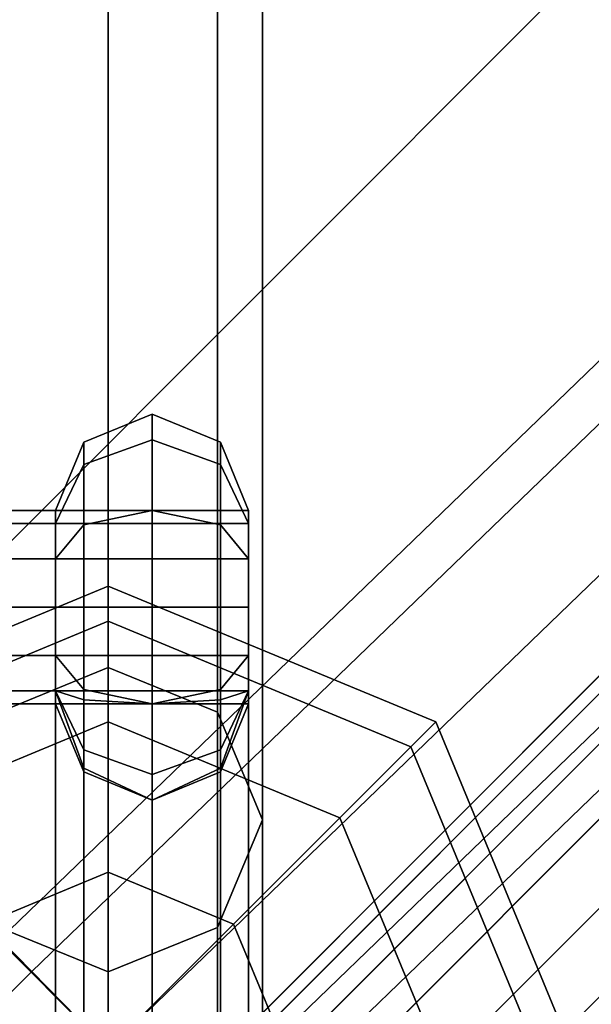
# Model space of a CAD drawing. Extents: x -3515 to 3515, y -3656 to 3516.
# Drawn here: x -874 to -844, y -849 to -798 of the extents above; entities that cross this region are included whole.
import ezdxf

# ---------------------------------------------------------------- set-up
doc = ezdxf.new("R2010")
doc.units = 0
doc.layers.add('001', color=4, linetype='CONTINUOUS')

msp = doc.modelspace()

# ---------------------------------------------------------------- linework, layer by layer
at = {"layer": '001', "color": 0}
for points in [[(-1233.54778, -1184.050305, 2511.378222), (-1251.665113, -1165.932972, 2537), (-99.08106, -13.348919, 2537), (-80.963726, -31.466252, 2511.378222)], [(-1251.665113, -1165.932972, 2607), (-1233.54778, -1184.050305, 2632.621778), (-80.963726, -31.466252, 2632.621778), (-99.08106, -13.348919, 2607)], [(-1120.046996, -1111.546996, 2735.531302), (-1122.990764, -1111.884979, 2737.021068), (-294.07819, -282.972405, 4568.334322), (-291.134422, -282.634422, 4566.844557)], [(-1117.000681, -1112.400514, 2734.535872), (-1120.046996, -1111.546996, 2735.531302), (-291.134422, -282.634422, 4566.844557), (-288.088107, -283.48794, 4565.849127)], [(-1122.990764, -1111.884979, 2737.021068), (-1125.383824, -1113.363009, 2738.778366), (-296.47125, -284.450435, 4570.091621), (-294.07819, -282.972405, 4568.334322)], [(-1114.315594, -1114.315594, 2734.186324), (-1117.000681, -1112.400514, 2734.535872), (-288.088107, -283.48794, 4565.849127), (-285.40302, -285.40302, 4565.499578)], [(-1125.383824, -1113.363009, 2738.778366), (-1126.861854, -1115.756069, 2740.535665), (-297.94928, -286.843495, 4571.84892), (-296.47125, -284.450435, 4570.091621)], [(-1112.400514, -1117.000681, 2734.535872), (-1114.315594, -1114.315594, 2734.186324), (-285.40302, -285.40302, 4565.499578), (-283.48794, -288.088107, 4565.849127)], [(-1126.861854, -1115.756069, 2740.535665), (-1127.199837, -1118.699838, 2742.025431), (-298.287264, -289.787264, 4573.338686), (-297.94928, -286.843495, 4571.84892)], [(-1127.199837, -1118.699838, 2742.025431), (-1126.346319, -1121.746152, 2743.020861), (-297.433745, -292.833578, 4574.334115), (-298.287264, -289.787264, 4573.338686)], [(-1126.346319, -1121.746152, 2743.020861), (-1124.431239, -1124.43124, 2743.370409), (-295.518666, -295.518666, 4574.683664), (-297.433745, -292.833578, 4574.334115)], [(-1124.431239, -1124.43124, 2743.370409), (-1121.746152, -1126.346319, 2743.020861), (-292.833578, -297.433745, 4574.334115), (-295.518666, -295.518666, 4574.683664)], [(-873.345703, -847.219109, 2005.656854), (-590.493019, -574.433004, 2005.656854), (-592.128311, -572.75482, 2000), (-874.985126, -845.544909, 2000)], [(-874.985126, -845.544909, 2000), (-592.128311, -572.75482, 2000), (-590.493019, -574.433004, 1994.343146), (-873.345703, -847.219109, 1994.343146)], [(-869.387787, -851.260985, 2008), (-586.545075, -578.484496, 2008), (-590.493019, -574.433004, 2005.656854), (-873.345703, -847.219109, 2005.656854)], [(-873.345703, -847.219109, 1994.343146), (-590.493019, -574.433004, 1994.343146), (-586.545075, -578.484496, 1992), (-869.387787, -851.260985, 1992)], [(-865.429872, -855.302861, 2005.656854), (-582.597131, -582.535989, 2005.656854), (-586.545075, -578.484496, 2008), (-869.387787, -851.260985, 2008)], [(-869.387787, -851.260985, 1992), (-586.545075, -578.484496, 1992), (-582.597131, -582.535989, 1994.343146), (-865.429872, -855.302861, 1994.343146)], [(-865.429872, -855.302861, 1994.343146), (-582.597131, -582.535989, 1994.343146), (-580.961839, -584.214173, 2000), (-863.790449, -856.977061, 2000)], [(-863.790449, -856.977061, 2000), (-580.961839, -584.214173, 2000), (-582.597131, -582.535989, 2005.656854), (-865.429872, -855.302861, 2005.656854)], [(-869.387787, -831.476888, 1869.981513), (-869.387787, -755.477035, 1547.279098), (-875.044642, -757.710721, 1546.583852), (-875.044642, -833.786078, 1869.606863)], [(-863.730933, -833.786078, 1869.606863), (-863.730933, -757.710721, 1546.583852), (-869.387787, -755.477035, 1547.279098), (-869.387787, -831.476888, 1869.981513)], [(-861.387787, -839.360955, 1868.702379), (-861.387787, -763.103315, 1544.90538), (-863.730933, -757.710721, 1546.583852), (-863.730933, -833.786078, 1869.606863)], [(-863.730933, -844.935832, 1867.797895), (-863.730933, -768.49591, 1543.226908), (-861.387787, -763.103315, 1544.90538), (-861.387787, -839.360955, 1868.702379)], [(-875.044642, -844.935832, 1867.797895), (-875.044642, -768.49591, 1543.226908), (-869.387787, -770.729596, 1542.531662), (-869.387787, -847.245022, 1867.423245)], [(-869.387787, -847.245022, 1867.423245), (-869.387787, -770.729596, 1542.531662), (-863.730933, -768.49591, 1543.226908), (-863.730933, -844.935832, 1867.797895)], [(-870.651243, -820.964201, 2452.107233), (-870.651243, -819.820657, 2456.375), (-867.11571, -818.35619, 2456.375), (-867.11571, -819.695936, 2451.375)], [(-870.651243, -819.820657, 2456.375), (-870.651243, -820.964201, 2460.642767), (-867.11571, -819.695936, 2461.375), (-867.11571, -818.35619, 2456.375)], [(-867.11571, -819.695936, 2451.375), (-867.11571, -818.35619, 2456.375), (-863.580176, -819.820657, 2456.375), (-863.580176, -820.964201, 2452.107233)], [(-867.11571, -818.35619, 2456.375), (-867.11571, -819.695936, 2461.375), (-863.580176, -820.964201, 2460.642767), (-863.580176, -819.820657, 2456.375)], [(-872.11571, -824.026063, 2453.875), (-872.11571, -823.35619, 2456.375), (-870.651243, -819.820657, 2456.375), (-870.651243, -820.964201, 2452.107233)], [(-872.11571, -823.35619, 2456.375), (-872.11571, -824.026063, 2458.875), (-870.651243, -820.964201, 2460.642767), (-870.651243, -819.820657, 2456.375)], [(-870.651243, -824.088424, 2448.983011), (-870.651243, -820.964201, 2452.107233), (-867.11571, -819.695936, 2451.375), (-867.11571, -823.35619, 2447.714746)], [(-870.651243, -820.964201, 2460.642767), (-870.651243, -824.088424, 2463.766989), (-867.11571, -823.35619, 2465.035254), (-867.11571, -819.695936, 2461.375)], [(-867.11571, -823.35619, 2447.714746), (-867.11571, -819.695936, 2451.375), (-863.580176, -820.964201, 2452.107233), (-863.580176, -824.088424, 2448.983011)], [(-867.11571, -819.695936, 2461.375), (-867.11571, -823.35619, 2465.035254), (-863.580176, -824.088424, 2463.766989), (-863.580176, -820.964201, 2460.642767)], [(-863.580176, -820.964201, 2452.107233), (-863.580176, -819.820657, 2456.375), (-862.11571, -823.35619, 2456.375), (-862.11571, -824.026063, 2453.875)], [(-863.580176, -819.820657, 2456.375), (-863.580176, -820.964201, 2460.642767), (-862.11571, -824.026063, 2458.875), (-862.11571, -823.35619, 2456.375)], [(-872.11571, -825.85619, 2452.044873), (-872.11571, -824.026063, 2453.875), (-870.651243, -820.964201, 2452.107233), (-870.651243, -824.088424, 2448.983011)], [(-872.11571, -824.026063, 2458.875), (-872.11571, -825.85619, 2460.705127), (-870.651243, -824.088424, 2463.766989), (-870.651243, -820.964201, 2460.642767)], [(-863.580176, -824.088424, 2448.983011), (-863.580176, -820.964201, 2452.107233), (-862.11571, -824.026063, 2453.875), (-862.11571, -825.85619, 2452.044873)], [(-863.580176, -820.964201, 2460.642767), (-863.580176, -824.088424, 2463.766989), (-862.11571, -825.85619, 2460.705127), (-862.11571, -824.026063, 2458.875)], [(-862.11571, -824.026063, 2458.875), (-862.11571, -823.35619, 2456.375), (-902.11571, -823.35619, 2456.375), (-902.11571, -824.026063, 2458.875)], [(-862.11571, -823.35619, 2456.375), (-862.11571, -824.026063, 2453.875), (-902.11571, -824.026063, 2453.875), (-902.11571, -823.35619, 2456.375)], [(-872.11571, -823.35619, 2456.375), (-862.11571, -823.35619, 2456.375), (-862.11571, -824.026063, 2458.875), (-872.11571, -824.026063, 2458.875)], [(-872.11571, -824.026063, 2453.875), (-862.11571, -824.026063, 2453.875), (-862.11571, -823.35619, 2456.375), (-872.11571, -823.35619, 2456.375)], [(-870.651243, -828.35619, 2447.839466), (-870.651243, -824.088424, 2448.983011), (-867.11571, -823.35619, 2447.714746), (-867.11571, -828.35619, 2446.375)], [(-870.651243, -824.088424, 2463.766989), (-870.651243, -828.35619, 2464.910534), (-867.11571, -828.35619, 2466.375), (-867.11571, -823.35619, 2465.035254)], [(-867.11571, -828.35619, 2446.375), (-867.11571, -823.35619, 2447.714746), (-863.580176, -824.088424, 2448.983011), (-863.580176, -828.35619, 2447.839466)], [(-867.11571, -823.35619, 2465.035254), (-867.11571, -828.35619, 2466.375), (-863.580176, -828.35619, 2464.910534), (-863.580176, -824.088424, 2463.766989)], [(-862.11571, -823.35619, 2456.375), (-862.11571, -824.026063, 2458.875), (-862.11571, -825.85619, 2460.705127), (-862.11571, -828.35619, 2461.375), (-862.11571, -830.85619, 2460.705127), (-862.11571, -832.686318, 2458.875), (-862.11571, -833.35619, 2456.375), (-862.11571, -832.686318, 2453.875), (-862.11571, -830.85619, 2452.044873), (-862.11571, -828.35619, 2451.375), (-862.11571, -825.85619, 2452.044873), (-862.11571, -824.026063, 2453.875)], [(-862.11571, -824.026063, 2453.875), (-862.11571, -825.85619, 2452.044873), (-902.11571, -825.85619, 2452.044873), (-902.11571, -824.026063, 2453.875)], [(-862.11571, -825.85619, 2460.705127), (-862.11571, -824.026063, 2458.875), (-902.11571, -824.026063, 2458.875), (-902.11571, -825.85619, 2460.705127)], [(-872.11571, -825.85619, 2452.044873), (-862.11571, -825.85619, 2452.044873), (-862.11571, -824.026063, 2453.875), (-872.11571, -824.026063, 2453.875)], [(-872.11571, -824.026063, 2458.875), (-862.11571, -824.026063, 2458.875), (-862.11571, -825.85619, 2460.705127), (-872.11571, -825.85619, 2460.705127)], [(-872.11571, -828.35619, 2451.375), (-872.11571, -825.85619, 2452.044873), (-870.651243, -824.088424, 2448.983011), (-870.651243, -828.35619, 2447.839466)], [(-872.11571, -825.85619, 2460.705127), (-872.11571, -828.35619, 2461.375), (-870.651243, -828.35619, 2464.910534), (-870.651243, -824.088424, 2463.766989)], [(-863.580176, -828.35619, 2447.839466), (-863.580176, -824.088424, 2448.983011), (-862.11571, -825.85619, 2452.044873), (-862.11571, -828.35619, 2451.375)], [(-863.580176, -824.088424, 2463.766989), (-863.580176, -828.35619, 2464.910534), (-862.11571, -828.35619, 2461.375), (-862.11571, -825.85619, 2460.705127)], [(-862.11571, -825.85619, 2452.044873), (-862.11571, -828.35619, 2451.375), (-902.11571, -828.35619, 2451.375), (-902.11571, -825.85619, 2452.044873)], [(-862.11571, -828.35619, 2461.375), (-862.11571, -825.85619, 2460.705127), (-902.11571, -825.85619, 2460.705127), (-902.11571, -828.35619, 2461.375)], [(-872.11571, -828.35619, 2451.375), (-862.11571, -828.35619, 2451.375), (-862.11571, -825.85619, 2452.044873), (-872.11571, -825.85619, 2452.044873)], [(-872.11571, -825.85619, 2460.705127), (-862.11571, -825.85619, 2460.705127), (-862.11571, -828.35619, 2461.375), (-872.11571, -828.35619, 2461.375)], [(-869.387787, -829.087876, 1990.815598), (-885.066543, -835.582229, 1990.815598), (-886.35835, -834.290422, 2000), (-869.387787, -827.260985, 2000)], [(-869.387787, -827.260985, 2000), (-886.35835, -834.290422, 2000), (-885.066543, -835.582229, 2009.184402), (-869.387787, -829.087876, 2009.184402)], [(-853.709032, -835.582229, 1990.815598), (-869.387787, -829.087876, 1990.815598), (-869.387787, -827.260985, 2000), (-852.417225, -834.290422, 2000)], [(-852.417225, -834.290422, 2000), (-869.387787, -827.260985, 2000), (-869.387787, -829.087876, 2009.184402), (-853.709032, -835.582229, 2009.184402)], [(-862.11571, -828.35619, 2451.375), (-862.11571, -830.85619, 2452.044873), (-902.11571, -830.85619, 2452.044873), (-902.11571, -828.35619, 2451.375)], [(-862.11571, -830.85619, 2460.705127), (-862.11571, -828.35619, 2461.375), (-902.11571, -828.35619, 2461.375), (-902.11571, -830.85619, 2460.705127)], [(-872.11571, -830.85619, 2452.044873), (-872.11571, -828.35619, 2451.375), (-870.651243, -828.35619, 2447.839466), (-870.651243, -832.623957, 2448.983011)], [(-872.11571, -828.35619, 2461.375), (-872.11571, -830.85619, 2460.705127), (-870.651243, -832.623957, 2463.766989), (-870.651243, -828.35619, 2464.910534)], [(-872.11571, -830.85619, 2452.044873), (-862.11571, -830.85619, 2452.044873), (-862.11571, -828.35619, 2451.375), (-872.11571, -828.35619, 2451.375)], [(-872.11571, -828.35619, 2461.375), (-862.11571, -828.35619, 2461.375), (-862.11571, -830.85619, 2460.705127), (-872.11571, -830.85619, 2460.705127)], [(-870.651243, -828.35619, 2464.910534), (-870.651243, -832.623957, 2463.766989), (-867.11571, -833.35619, 2465.035254), (-867.11571, -828.35619, 2466.375)], [(-870.651243, -832.623957, 2448.983011), (-870.651243, -828.35619, 2447.839466), (-867.11571, -828.35619, 2446.375), (-867.11571, -833.35619, 2447.714746)], [(-867.11571, -828.35619, 2466.375), (-867.11571, -833.35619, 2465.035254), (-863.580176, -832.623957, 2463.766989), (-863.580176, -828.35619, 2464.910534)], [(-867.11571, -833.35619, 2447.714746), (-867.11571, -828.35619, 2446.375), (-863.580176, -828.35619, 2447.839466), (-863.580176, -832.623957, 2448.983011)], [(-863.580176, -832.623957, 2448.983011), (-863.580176, -828.35619, 2447.839466), (-862.11571, -828.35619, 2451.375), (-862.11571, -830.85619, 2452.044873)], [(-863.580176, -828.35619, 2464.910534), (-863.580176, -832.623957, 2463.766989), (-862.11571, -830.85619, 2460.705127), (-862.11571, -828.35619, 2461.375)], [(-869.387787, -834.290422, 1983.029437), (-881.387787, -839.260985, 1983.029437), (-885.066543, -835.582229, 1990.815598), (-869.387787, -829.087876, 1990.815598)], [(-869.387787, -829.087876, 2009.184402), (-885.066543, -835.582229, 2009.184402), (-881.387787, -839.260985, 2016.970563), (-869.387787, -834.290422, 2016.970563)], [(-857.387787, -839.260985, 1983.029437), (-869.387787, -834.290422, 1983.029437), (-869.387787, -829.087876, 1990.815598), (-853.709032, -835.582229, 1990.815598)], [(-853.709032, -835.582229, 2009.184402), (-869.387787, -829.087876, 2009.184402), (-869.387787, -834.290422, 2016.970563), (-857.387787, -839.260985, 2016.970563)], [(-862.11571, -830.85619, 2452.044873), (-862.11571, -832.686318, 2453.875), (-902.11571, -832.686318, 2453.875), (-902.11571, -830.85619, 2452.044873)], [(-862.11571, -832.686318, 2458.875), (-862.11571, -830.85619, 2460.705127), (-902.11571, -830.85619, 2460.705127), (-902.11571, -832.686318, 2458.875)], [(-872.11571, -830.85619, 2460.705127), (-872.11571, -832.686318, 2458.875), (-870.651243, -833.159989, 2463.230957), (-870.651243, -832.623957, 2463.766989)], [(-872.11571, -832.686318, 2453.875), (-872.11571, -830.85619, 2452.044873), (-870.651243, -832.623957, 2448.983011), (-870.651243, -835.74818, 2452.107233)], [(-872.11571, -832.686318, 2453.875), (-862.11571, -832.686318, 2453.875), (-862.11571, -830.85619, 2452.044873), (-872.11571, -830.85619, 2452.044873)], [(-872.11571, -830.85619, 2460.705127), (-862.11571, -830.85619, 2460.705127), (-862.11571, -832.686318, 2458.875), (-872.11571, -832.686318, 2458.875)], [(-863.580176, -832.623957, 2463.766989), (-863.580176, -833.159989, 2463.230957), (-862.11571, -832.686318, 2458.875), (-862.11571, -830.85619, 2460.705127)], [(-863.580176, -835.74818, 2452.107233), (-863.580176, -832.623957, 2448.983011), (-862.11571, -830.85619, 2452.044873), (-862.11571, -832.686318, 2453.875)], [(-869.387787, -861.387787, 2200), (-869.387787, -831.476888, 1869.981513), (-875.044642, -833.786078, 1869.606863), (-875.044642, -863.730933, 2200)], [(-863.730933, -863.730933, 2200), (-863.730933, -833.786078, 1869.606863), (-869.387787, -831.476888, 1869.981513), (-869.387787, -861.387787, 2200)], [(-862.11571, -832.686318, 2453.875), (-862.11571, -833.35619, 2456.375), (-902.11571, -833.35619, 2456.375), (-902.11571, -832.686318, 2453.875)], [(-862.11571, -833.35619, 2456.375), (-862.11571, -832.686318, 2458.875), (-902.11571, -832.686318, 2458.875), (-902.11571, -833.35619, 2456.375)], [(-870.651243, -836.695523, 2457.107233), (-870.651243, -856.10472, 2468.313138), (-872.11571, -854.336953, 2471.375), (-872.11571, -832.686318, 2458.875)], [(-872.11571, -832.686318, 2458.875), (-872.11571, -854.336953, 2471.375), (-870.651243, -852.569186, 2474.436862), (-870.651243, -833.159989, 2463.230957)], [(-872.11571, -832.686318, 2458.875), (-872.11571, -833.35619, 2456.375), (-870.651243, -836.891724, 2456.375), (-870.651243, -836.695523, 2457.107233)], [(-872.11571, -833.35619, 2456.375), (-872.11571, -832.686318, 2453.875), (-870.651243, -835.74818, 2452.107233), (-870.651243, -836.891724, 2456.375)], [(-872.11571, -833.35619, 2456.375), (-862.11571, -833.35619, 2456.375), (-862.11571, -832.686318, 2453.875), (-872.11571, -832.686318, 2453.875)], [(-872.11571, -832.686318, 2458.875), (-862.11571, -832.686318, 2458.875), (-862.11571, -833.35619, 2456.375), (-872.11571, -833.35619, 2456.375)], [(-867.11571, -833.35619, 2465.035254), (-870.651243, -832.623957, 2463.766989), (-870.651243, -833.159989, 2463.230957)], [(-870.651243, -835.74818, 2452.107233), (-870.651243, -832.623957, 2448.983011), (-867.11571, -833.35619, 2447.714746), (-867.11571, -837.016445, 2451.375)], [(-867.11571, -833.35619, 2465.035254), (-863.580176, -833.159989, 2463.230957), (-863.580176, -832.623957, 2463.766989)], [(-867.11571, -837.016445, 2451.375), (-867.11571, -833.35619, 2447.714746), (-863.580176, -832.623957, 2448.983011), (-863.580176, -835.74818, 2452.107233)], [(-862.11571, -832.686318, 2458.875), (-862.11571, -854.336953, 2471.375), (-863.580176, -856.10472, 2468.313138), (-863.580176, -836.695523, 2457.107233)], [(-863.580176, -833.159989, 2463.230957), (-863.580176, -852.569186, 2474.436862), (-862.11571, -854.336953, 2471.375), (-862.11571, -832.686318, 2458.875)], [(-863.580176, -836.695523, 2457.107233), (-863.580176, -836.891724, 2456.375), (-862.11571, -833.35619, 2456.375), (-862.11571, -832.686318, 2458.875)], [(-863.580176, -836.891724, 2456.375), (-863.580176, -835.74818, 2452.107233), (-862.11571, -832.686318, 2453.875), (-862.11571, -833.35619, 2456.375)], [(-870.651243, -833.159989, 2463.230957), (-870.651243, -852.569186, 2474.436862), (-867.11571, -851.836953, 2475.705127), (-867.11571, -833.35619, 2465.035254)], [(-867.11571, -833.35619, 2465.035254), (-867.11571, -851.836953, 2475.705127), (-863.580176, -852.569186, 2474.436862), (-863.580176, -833.159989, 2463.230957)], [(-861.387787, -869.387787, 2200), (-861.387787, -839.360955, 1868.702379), (-863.730933, -833.786078, 1869.606863), (-863.730933, -863.730933, 2200)], [(-869.387787, -842.076583, 1977.826891), (-875.882141, -844.766632, 1977.826891), (-881.387787, -839.260985, 1983.029437), (-869.387787, -834.290422, 1983.029437)], [(-869.387787, -834.290422, 2016.970563), (-881.387787, -839.260985, 2016.970563), (-875.882141, -844.766632, 2022.173109), (-869.387787, -842.076583, 2022.173109)], [(-862.893434, -844.766632, 1977.826891), (-869.387787, -842.076583, 1977.826891), (-869.387787, -834.290422, 1983.029437), (-857.387787, -839.260985, 1983.029437)], [(-857.387787, -839.260985, 2016.970563), (-869.387787, -834.290422, 2016.970563), (-869.387787, -842.076583, 2022.173109), (-862.893434, -844.766632, 2022.173109)], [(-847.214679, -851.260985, 1990.815598), (-853.709032, -835.582229, 1990.815598), (-852.417225, -834.290422, 2000), (-845.387787, -851.260985, 2000)], [(-845.387787, -851.260985, 2000), (-852.417225, -834.290422, 2000), (-853.709032, -835.582229, 2009.184402), (-847.214679, -851.260985, 2009.184402)], [(-852.417225, -851.260985, 1983.029437), (-857.387787, -839.260985, 1983.029437), (-853.709032, -835.582229, 1990.815598), (-847.214679, -851.260985, 1990.815598)], [(-847.214679, -851.260985, 2009.184402), (-853.709032, -835.582229, 2009.184402), (-857.387787, -839.260985, 2016.970563), (-852.417225, -851.260985, 2016.970563)], [(-870.651243, -836.891724, 2456.375), (-870.651243, -835.74818, 2452.107233), (-867.11571, -837.016445, 2451.375), (-867.11571, -838.35619, 2456.375)], [(-867.11571, -838.35619, 2456.375), (-867.11571, -837.016445, 2451.375), (-863.580176, -835.74818, 2452.107233), (-863.580176, -836.891724, 2456.375)], [(-867.11571, -838.35619, 2456.375), (-867.11571, -856.836953, 2467.044873), (-870.651243, -856.10472, 2468.313138), (-870.651243, -836.695523, 2457.107233)], [(-870.651243, -836.695523, 2457.107233), (-870.651243, -836.891724, 2456.375), (-867.11571, -838.35619, 2456.375)], [(-863.580176, -836.695523, 2457.107233), (-863.580176, -856.10472, 2468.313138), (-867.11571, -856.836953, 2467.044873), (-867.11571, -838.35619, 2456.375)], [(-867.11571, -838.35619, 2456.375), (-863.580176, -836.891724, 2456.375), (-863.580176, -836.695523, 2457.107233)], [(-863.730933, -875.044642, 2200), (-863.730933, -844.935832, 1867.797895), (-861.387787, -839.360955, 1868.702379), (-861.387787, -869.387787, 2200)], [(-860.203385, -851.260985, 1977.826891), (-862.893434, -844.766632, 1977.826891), (-857.387787, -839.260985, 1983.029437), (-852.417225, -851.260985, 1983.029437)], [(-852.417225, -851.260985, 2016.970563), (-857.387787, -839.260985, 2016.970563), (-862.893434, -844.766632, 2022.173109), (-860.203385, -851.260985, 2022.173109)], [(-869.387787, -851.260985, 1976), (-875.882141, -844.766632, 1977.826891), (-869.387787, -842.076583, 1977.826891)], [(-869.387787, -851.260985, 2024), (-869.387787, -842.076583, 2022.173109), (-875.882141, -844.766632, 2022.173109)], [(-869.387787, -851.260985, 1976), (-869.387787, -842.076583, 1977.826891), (-862.893434, -844.766632, 1977.826891)], [(-869.387787, -851.260985, 2024), (-862.893434, -844.766632, 2022.173109), (-869.387787, -842.076583, 2022.173109)], [(-869.387787, -851.260985, 1976), (-878.57219, -851.260985, 1977.826891), (-875.882141, -844.766632, 1977.826891)], [(-869.387787, -851.260985, 2024), (-875.882141, -844.766632, 2022.173109), (-878.57219, -851.260985, 2022.173109)], [(-869.387787, -851.260985, 1976), (-862.893434, -844.766632, 1977.826891), (-860.203385, -851.260985, 1977.826891)], [(-869.387787, -851.260985, 2024), (-860.203385, -851.260985, 2022.173109), (-862.893434, -844.766632, 2022.173109)], [(-875.044642, -875.044642, 2200), (-875.044642, -844.935832, 1867.797895), (-869.387787, -847.245022, 1867.423245), (-869.387787, -877.387787, 2200)], [(-869.387787, -877.387787, 2200), (-869.387787, -847.245022, 1867.423245), (-863.730933, -844.935832, 1867.797895), (-863.730933, -875.044642, 2200)], [(-1156.218985, -1128.470723, 2005.656854), (-873.345703, -847.219109, 2005.656854), (-874.985126, -845.544909, 2000), (-1157.871069, -1126.809113, 2000)], [(-1157.871069, -1126.809113, 2000), (-874.985126, -845.544909, 2000), (-873.345703, -847.219109, 1994.343146), (-1156.218985, -1128.470723, 1994.343146)], [(-1152.2305, -1132.482205, 2008), (-869.387787, -851.260985, 2008), (-873.345703, -847.219109, 2005.656854), (-1156.218985, -1128.470723, 2005.656854)], [(-1156.218985, -1128.470723, 1994.343146), (-873.345703, -847.219109, 1994.343146), (-869.387787, -851.260985, 1992), (-1152.2305, -1132.482205, 1992)]]:
    msp.add_polyline3d(points, close=True, dxfattribs=at)
for points in [[(-1233.54778, -1184.050305, 2511.378222), (-80.963726, -31.466252, 2511.378222)], [(-80.963726, -31.466252, 2632.621778), (-1233.54778, -1184.050305, 2632.621778)], [(-309.71277, -309.71277, 2502), (-580.534667, -580.534667, 2502), (-584.345113, -578.334706, 2503.138784), (-588.745037, -578.334706, 2503.972432), (-592.555483, -580.534667, 2504.277568), (-594.755444, -584.345113, 2503.972432), (-594.755444, -588.745037, 2503.138784), (-592.555483, -592.555483, 2502), (-863.37738, -863.37738, 2502), (-867.187826, -861.177418, 2503.138784), (-871.587749, -861.177418, 2503.972432), (-875.398195, -863.37738, 2504.277568), (-877.598157, -867.187826, 2503.972432), (-877.598157, -871.587749, 2503.138784), (-875.398195, -875.398195, 2502), (-1147.634306, -1147.634306, 2502)], [(-1147.634306, -1147.634306, 2642), (-875.398195, -875.398195, 2642), (-877.598157, -871.587749, 2640.861216), (-877.598157, -867.187826, 2640.027568), (-875.398195, -863.37738, 2639.722432), (-871.587749, -861.177418, 2640.027568), (-867.187826, -861.177418, 2640.861216), (-863.37738, -863.37738, 2642), (-592.555483, -592.555483, 2642), (-594.755444, -588.745037, 2640.861216), (-594.755444, -584.345113, 2640.027568), (-592.555483, -580.534667, 2639.722432), (-588.745037, -578.334706, 2640.027568), (-584.345113, -578.334706, 2640.861216), (-580.534667, -580.534667, 2642), (-309.71277, -309.71277, 2642)], [(-309.71277, -309.71277, 2642), (-580.534667, -580.534667, 2642), (-578.334705, -584.345113, 2640.861215), (-578.334705, -588.745037, 2640.027568), (-580.534667, -592.555483, 2639.722431), (-584.345113, -594.755445, 2640.027568), (-588.745037, -594.755445, 2640.861215), (-592.555483, -592.555483, 2642), (-863.37738, -863.37738, 2642), (-861.177418, -867.187826, 2640.861216), (-861.177418, -871.587749, 2640.027568), (-863.37738, -875.398195, 2639.722432), (-867.187826, -877.598157, 2640.027568), (-871.587749, -877.598157, 2640.861216), (-875.398195, -875.398195, 2642), (-1147.634306, -1147.634306, 2642)], [(-1147.634306, -1147.634306, 2502), (-875.398195, -875.398195, 2502), (-871.587749, -877.598157, 2503.138784), (-867.187826, -877.598157, 2503.972432), (-863.37738, -875.398195, 2504.277568), (-861.177418, -871.587749, 2503.972432), (-861.177418, -867.187826, 2503.138784), (-863.37738, -863.37738, 2502), (-592.555483, -592.555483, 2502), (-588.745037, -594.755445, 2503.138784), (-584.345113, -594.755445, 2503.972432), (-580.534667, -592.555483, 2504.277568), (-578.334705, -588.745037, 2503.972432), (-578.334705, -584.345113, 2503.138784), (-580.534667, -580.534667, 2502), (-309.71277, -309.71277, 2502)]]:
    msp.add_polyline3d(points, dxfattribs=at)

doc.saveas('drawing.dxf')
